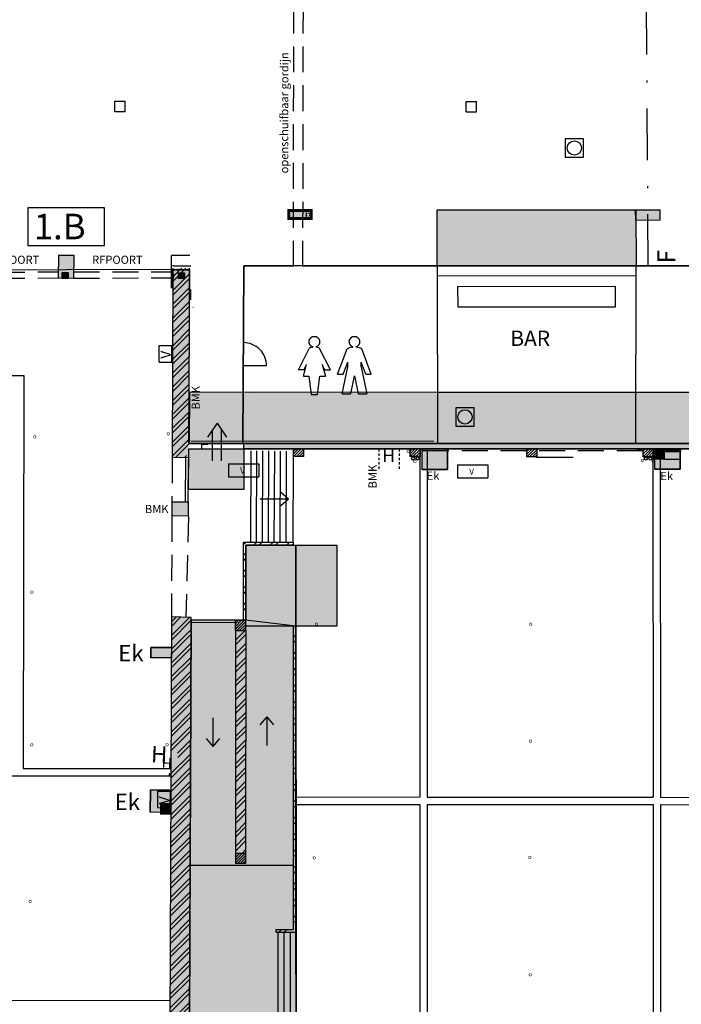
# Model space of a CAD drawing. Extents: x 128 to 504, y 259 to 483.
# Drawn here: x 309 to 341, y 349 to 397 of the extents above; entities that cross this region are included whole.
import ezdxf

# ---------------------------------------------------------------- set-up
doc = ezdxf.new("R2010")
doc.units = 0
doc.header["$LTSCALE"] = 0.2
doc.header["$MEASUREMENT"] = 0
doc.linetypes.add('DASHDOT', pattern=[25.4, 12.7, -6.35, 0, -6.35])
doc.linetypes.add('HIDDEN', pattern=[9.525, 6.35, -3.175])
doc.layers.get('0').update_dxf_attribs({"linetype": 'CONTINUOUS'})
for name, color, linetype in [('10', 2, 'HIDDEN'), ('102', 2, 'CONTINUOUS'), ('107', 2, 'CONTINUOUS'), ('111', 3, 'CONTINUOUS'), ('122', 5, 'CONTINUOUS'), ('124', 4, 'CONTINUOUS'), ('125', 4, 'CONTINUOUS'), ('128', 5, 'CONTINUOUS'), ('129', 1, 'HIDDEN'), ('136', 1, 'CONTINUOUS'), ('137', 1, 'CONTINUOUS'), ('141', 3, 'CONTINUOUS'), ('165', 6, 'DASHDOT'), ('2', 1, 'CONTINUOUS'), ('21', 3, 'CONTINUOUS'), ('22', 2, 'CONTINUOUS'), ('23', 2, 'CONTINUOUS'), ('24', 2, 'CONTINUOUS'), ('27', 2, 'CONTINUOUS'), ('3', 3, 'CONTINUOUS'), ('32', 1, 'CONTINUOUS'), ('42', 1, 'CONTINUOUS'), ('50', 7, 'CONTINUOUS'), ('51', 5, 'CONTINUOUS'), ('52', 3, 'CONTINUOUS'), ('53', 2, 'CONTINUOUS'), ('62', 1, 'CONTINUOUS'), ('63', 2, 'HIDDEN'), ('67', 2, 'CONTINUOUS'), ('71', 4, 'CONTINUOUS'), ('80', 4, 'CONTINUOUS'), ('81', 7, 'CONTINUOUS'), ('83', 7, 'CONTINUOUS'), ('87', 4, 'CONTINUOUS'), ('89', 4, 'CONTINUOUS'), ('91', 7, 'CONTINUOUS'), ('95', 7, 'CONTINUOUS'), ('A22-_Binnenwand', 7, 'CONTINUOUS'), ('ARC_GEVEL', 3, 'CONTINUOUS'), ('ARC_KOLOMMEN', 3, 'CONTINUOUS'), ('BESTAANDE TOESTAND', 3, 'CONTINUOUS'), ('BMK', 4, 'CONTINUOUS'), ('ELECZONE', 7, 'CONTINUOUS'), ('kolommen', 7, 'CONTINUOUS'), ('NOODDEURGEHEEL', 1, 'CONTINUOUS'), ('Zonebouwverbod', 253, 'CONTINUOUS')]:
    doc.layers.add(name, color=color, linetype=linetype)
doc.styles.add('JO', font='ROMAND.shx')

# ---------------------------------------------------------------- blocks, each defined once
blk = doc.blocks.new('91')
at = {"layer": '91'}
for p, q in [((0, 0.61), (0, 0)), ((0, 0.61), (0.81, 0.61)), ((0.81, 0.61), (0.81, 0)), ((0, 0), (0.81, 0))]:
    blk.add_line(p, q, dxfattribs=at)
at = {"layer": '91', "style": 'JO'}
blk.add_text('V', height=0.5, dxfattribs=at).set_placement((0.164, 0.047))
blk = doc.blocks.new('102')
at = {"layer": '102', "style": 'JO'}
blk.add_text('H', height=0.5, dxfattribs=at).set_placement((-0.442, 0.008))
blk = doc.blocks.new('71')
at = {"layer": '71'}
for p, q in [((-0.25, 0.25), (0.25, 0.25)), ((-0.25, 0.25), (-0.25, -0.25)), ((0.25, 0.25), (0.25, -0.25)), ((-0.25, -0.25), (0.25, -0.25))]:
    blk.add_line(p, q, dxfattribs=at)
blk.add_solid([(-0.25, 0.25), (0.25, 0.25), (-0.25, -0.25), (0.25, -0.25)], dxfattribs=at)
blk = doc.blocks.new('89')
at = {"layer": '89'}
for p, q in [((-0.049, 0.028), (-0.049, -0.032)), ((-0.049, 0.028), (0.051, 0.028)), ((0.051, 0.028), (0.051, -0.032)), ((-0.049, -0.032), (0.051, -0.032))]:
    blk.add_line(p, q, dxfattribs=at)
blk = doc.blocks.new('*X83')
at = {"color": 0}
for p, q in [((319.269, 366.954), (319.699, 367.385)), ((319.269, 367.089), (319.565, 367.385)), ((319.269, 367.224), (319.43, 367.385)), ((319.269, 367.358), (319.296, 367.385)), ((319.335, 366.885), (319.769, 367.319)), ((319.469, 366.885), (319.769, 367.185)), ((319.604, 366.885), (319.769, 367.05)), ((319.739, 366.885), (319.769, 366.915))]:
    blk.add_line(p, q, dxfattribs=at)
blk = doc.blocks.new('*X87')
at = {"color": 0}
for p, q in [((319.269, 366.415), (319.739, 366.885)), ((319.269, 366.864), (319.29, 366.885)), ((319.268, 366.19), (319.769, 366.691)), ((319.268, 365.741), (319.769, 366.241)), ((319.268, 365.516), (319.768, 366.017)), ((319.267, 365.066), (319.768, 365.568)), ((319.267, 364.842), (319.768, 365.343)), ((319.266, 364.392), (319.768, 364.894)), ((319.266, 364.168), (319.768, 364.669)), ((319.266, 363.718), (319.767, 364.22)), ((319.266, 363.493), (319.767, 363.995)), ((319.265, 363.044), (319.767, 363.546)), ((319.265, 362.819), (319.767, 363.321)), ((319.264, 362.37), (319.767, 362.872)), ((319.264, 362.145), (319.766, 362.647)), ((319.264, 361.695), (319.766, 362.198)), ((319.264, 361.471), (319.766, 361.973)), ((319.263, 361.021), (319.766, 361.524)), ((319.263, 360.797), (319.766, 361.299)), ((319.262, 360.347), (319.765, 360.85)), ((319.262, 360.122), (319.765, 360.625)), ((319.262, 359.673), (319.765, 360.176)), ((319.262, 359.448), (319.765, 359.951)), ((319.261, 358.999), (319.765, 359.502)), ((319.261, 358.774), (319.764, 359.278)), ((319.26, 358.324), (319.764, 358.828)), ((319.26, 358.1), (319.764, 358.604)), ((319.26, 357.65), (319.764, 358.154)), ((319.259, 357.426), (319.764, 357.93)), ((319.259, 356.976), (319.763, 357.48)), ((319.259, 356.751), (319.763, 357.256)), ((319.258, 356.302), (319.763, 356.806)), ((319.258, 356.077), (319.763, 356.582)), ((319.592, 355.962), (319.763, 356.133))]:
    blk.add_line(p, q, dxfattribs=at)
blk = doc.blocks.new('*X120')
at = {"color": 0}
for p, q in [((322.088, 367.079), (322.108, 367.099)), ((322.088, 366.541), (322.228, 366.68)), ((322.088, 366.271), (322.228, 366.411)), ((322.089, 365.733), (322.229, 365.873)), ((322.089, 365.463), (322.229, 365.603)), ((322.089, 364.925), (322.229, 365.065)), ((322.089, 364.656), (322.229, 364.796)), ((322.089, 364.117), (322.229, 364.257)), ((322.09, 363.848), (322.23, 363.988)), ((322.09, 363.309), (322.23, 363.449)), ((322.09, 363.04), (322.23, 363.18)), ((322.09, 362.501), (322.23, 362.641)), ((322.09, 362.232), (322.23, 362.372)), ((322.091, 361.694), (322.231, 361.834)), ((322.091, 361.424), (322.231, 361.564)), ((322.091, 360.886), (322.231, 361.026)), ((322.091, 360.617), (322.231, 360.756)), ((322.091, 360.078), (322.231, 360.218)), ((322.092, 359.809), (322.232, 359.949)), ((322.092, 359.27), (322.232, 359.41)), ((322.092, 359.001), (322.232, 359.141)), ((322.092, 358.462), (322.232, 358.602)), ((322.092, 358.193), (322.232, 358.333)), ((322.093, 357.655), (322.233, 357.794)), ((322.093, 357.385), (322.233, 357.525)), ((322.093, 356.847), (322.233, 356.987)), ((322.093, 356.577), (322.233, 356.717)), ((322.093, 356.039), (322.233, 356.179)), ((322.094, 355.77), (322.234, 355.91)), ((322.094, 355.231), (322.234, 355.371)), ((322.094, 354.962), (322.234, 355.102)), ((322.094, 354.423), (322.234, 354.563)), ((322.094, 354.154), (322.234, 354.294)), ((322.095, 353.615), (322.235, 353.755)), ((322.095, 353.346), (322.235, 353.486)), ((322.095, 352.808), (322.235, 352.948)), ((322.095, 352.538), (322.235, 352.678)), ((321.38, 352.093), (321.52, 352.233)), ((321.65, 352.093), (321.79, 352.233)), ((322.189, 352.093), (322.235, 352.14))]:
    blk.add_line(p, q, dxfattribs=at)
blk = doc.blocks.new('*X82')
at = {"color": 0}
for p, q in [((319.258, 355.493), (319.726, 355.962)), ((319.258, 355.628), (319.592, 355.962)), ((319.258, 355.763), (319.457, 355.962)), ((319.258, 355.897), (319.322, 355.962)), ((319.361, 355.462), (319.762, 355.863)), ((319.496, 355.462), (319.762, 355.728)), ((319.63, 355.462), (319.762, 355.593))]:
    blk.add_line(p, q, dxfattribs=at)
blk = doc.blocks.new('136')
at = {"layer": '136'}
for q in [(0.386, 0.333), (1.406, 0), (0.386, -0.333)]:
    blk.add_line((0, 0), q, dxfattribs=at)
blk = doc.blocks.new('137')
at = {"layer": '137', "rotation": 90}
blk.add_blockref('136', (0, 0), dxfattribs=at)
blk = doc.blocks.new('*X112')
at = {"color": 0}
for p, q in [((319.637, 371.094), (319.748, 371.205)), ((320.147, 371.065), (320.286, 371.205)), ((320.416, 371.064), (320.556, 371.204)), ((320.954, 371.064), (321.094, 371.204)), ((321.223, 371.064), (321.363, 371.203)), ((321.761, 371.063), (321.901, 371.203)), ((322.031, 371.063), (322.087, 371.119)), ((319.636, 370.555), (319.777, 370.695)), ((319.636, 370.285), (319.776, 370.425)), ((319.636, 369.746), (319.776, 369.886)), ((319.635, 369.476), (319.776, 369.616)), ((319.635, 368.937), (319.775, 369.077)), ((319.635, 368.667), (319.775, 368.807)), ((319.634, 368.128), (319.774, 368.268)), ((319.634, 367.858), (319.774, 367.998)), ((319.7, 367.385), (319.773, 367.459))]:
    blk.add_line(p, q, dxfattribs=at)
blk = doc.blocks.new('95')
at = {"layer": '95'}
for p, q in [((-0.711, 0.328), (0.769, 0.328)), ((-0.711, 0.328), (-0.711, -0.302)), ((0.769, 0.328), (0.769, -0.302)), ((-0.711, -0.302), (0.769, -0.302))]:
    blk.add_line(p, q, dxfattribs=at)
at = {"layer": '95', "style": 'JO'}
blk.add_text('V', height=0.3, dxfattribs=at).set_placement((-0.14, -0.148))
blk = doc.blocks.new('*X80')
at = {"color": 0}
for p, q in [((322.564, 376.715), (322.82, 376.971)), ((322.564, 376.85), (322.685, 376.971)), ((322.579, 376.596), (322.954, 376.971)), ((322.714, 376.596), (323.064, 376.946)), ((322.849, 376.596), (323.064, 376.811)), ((322.983, 376.596), (323.064, 376.676))]:
    blk.add_line(p, q, dxfattribs=at)
blk = doc.blocks.new('*X62')
at = {"color": 0}
for p, q in [((322.564, 376.715), (322.82, 376.971)), ((322.564, 376.85), (322.685, 376.971)), ((322.579, 376.596), (322.954, 376.971)), ((322.714, 376.596), (323.064, 376.946)), ((322.849, 376.596), (323.064, 376.811)), ((322.983, 376.596), (323.064, 376.676))]:
    blk.add_line(p, q, dxfattribs=at)
blk = doc.blocks.new('87')
at = {"layer": '87'}
for p, q in [((-0.093, 0.022), (-0.093, -0.023)), ((-0.093, 0.022), (0.097, 0.022)), ((0.097, 0.022), (0.097, -0.023)), ((-0.093, -0.023), (0.097, -0.023))]:
    blk.add_line(p, q, dxfattribs=at)
blk = doc.blocks.new('124')
at = {"layer": '124'}
for p, q in [((-0.25, 0.1), (-0.25, -0.4)), ((-0.25, 0.1), (0.25, 0.1)), ((0.25, 0.1), (0.25, -0.4)), ((-0.25, -0.4), (0.25, -0.4))]:
    blk.add_line(p, q, dxfattribs=at)
blk.add_solid([(-0.25, 0.1), (0.25, 0.1), (-0.25, -0.4), (0.25, -0.4)], dxfattribs=at)
blk = doc.blocks.new('125')
at = {"layer": '125'}
for p, q in [((-0.4, 0.125), (-0.4, -0.375)), ((-0.4, 0.125), (0.4, 0.125)), ((-0.4, 0), (0.4, 0)), ((0.4, 0.125), (0.4, -0.375)), ((-0.4, -0.375), (0.4, -0.375))]:
    blk.add_line(p, q, dxfattribs=at)
blk.add_solid([(-0.4, 0.125), (0.4, 0.125), (-0.4, -0.375), (0.4, -0.375)], dxfattribs=at)
blk = doc.blocks.new('111')
at = {"layer": '111'}
blk.add_lwpolyline([(-0.45, 0.45), (-0.45, -0.45), (0.45, -0.45), (0.45, 0.45)], close=True, dxfattribs=at)
blk.add_circle((0, 0), 0.35, dxfattribs=at)
blk = doc.blocks.new('24')
at = {"layer": '24'}
for p, q in [((0, 0), (-0.307, -0.462)), ((-0.15, -1.23), (-0.15, -0.225)), ((0, 0), (0.307, -0.462)), ((0.15, -1.23), (0.15, -0.225))]:
    blk.add_line(p, q, dxfattribs=at)
blk = doc.blocks.new('27')
at = {"layer": '27', "xscale": 1.5, "yscale": 1.5, "zscale": 1.5}
blk.add_blockref('24', (0, 0), dxfattribs=at)
blk = doc.blocks.new('TOILM')
at = {"layer": '2'}
for p, q in [((-0.185, 0.806), (0.201, 1.836)), ((1.185, 0.806), (0.799, 1.836)), ((0.04, 0.806), (0.225, 1.3)), ((0.225, 1.1), (0.225, 1.3)), ((0.775, 1.1), (0.775, 1.3)), ((0.96, 0.806), (0.775, 1.3)), ((-0.185, 0.806), (0.04, 0.806)), ((0, 0), (0.225, 1.1)), ((0.775, 1.1), (1, 0)), ((0.96, 0.806), (1.185, 0.806)), ((0.35, 0), (0.5, 0.733)), ((0.5, 0.733), (0.65, 0)), ((0, 0), (0.35, 0)), ((0.65, 0), (1, 0))]:
    blk.add_line(p, q, dxfattribs=at)
for centre, radius, start, end in [((0.479, 2.123), 0.204, 84.144, 254.6167), ((0.521, 2.123), 0.204, 285.3833, 95.856), ((0.531, 1.121), 0.788, 97.7427, 114.7869), ((0.422, 1.914), 0.0128, 282.604, 77.396), ((0.578, 1.914), 0.0128, 102.604, 257.396), ((0.469, 1.121), 0.788, 65.2131, 82.2573)]:
    blk.add_arc(centre, radius, start, end, dxfattribs=at)
blk = doc.blocks.new('TOILD')
at = {"layer": '2'}
for p, q in [((-0.526, 1.009), (-0.082, 1.871)), ((0.776, 1.009), (0.332, 1.871)), ((-0.325, 0.75), (-0.19, 1.225)), ((-0.302, 1.009), (-0.19, 1.225)), ((0.552, 1.009), (0.44, 1.225)), ((0.44, 1.225), (0.575, 0.75)), ((-0.302, 1.009), (-0.526, 1.009)), ((0.552, 1.009), (0.776, 1.009)), ((-0.325, 0.75), (-0.1, 0.75)), ((-0.1, 0.75), (0, 0)), ((0.25, 0), (0.35, 0.75)), ((0.35, 0.75), (0.575, 0.75)), ((0, 0), (0.25, 0))]:
    blk.add_line(p, q, dxfattribs=at)
for centre, radius, start, end in [((0.104, 2.147), 0.204, 84.144, 254.6167), ((0.146, 2.147), 0.204, 285.3833, 95.856), ((0.062, 1.708), 0.218, 93.2606, 131.5634), ((0.047, 1.938), 0.0128, 282.604, 77.396), ((0.203, 1.938), 0.0128, 102.604, 257.396), ((0.188, 1.708), 0.218, 48.4366, 86.7394)]:
    blk.add_arc(centre, radius, start, end, dxfattribs=at)
blk = doc.blocks.new('*X1058')
at = {"color": 0}
for p, q in [((316.125, 366.414), (317.096, 367.386)), ((316.126, 366.64), (317.013, 367.527)), ((316.127, 367.09), (316.576, 367.539)), ((316.128, 367.315), (316.357, 367.544)), ((316.123, 365.964), (317.095, 366.935)), ((316.123, 365.738), (317.094, 366.71)), ((316.12, 365.063), (317.091, 366.033)), ((316.121, 365.288), (317.092, 366.259)), ((316.118, 364.387), (317.088, 365.357)), ((316.119, 364.612), (317.089, 365.582)), ((316.116, 363.936), (317.086, 364.906)), ((316.116, 363.711), (317.085, 364.681)), ((316.113, 363.035), (317.083, 364.004)), ((316.114, 363.26), (317.083, 364.23)), ((316.112, 362.584), (317.081, 363.554)), ((316.111, 362.359), (317.08, 363.328)), ((316.109, 361.909), (317.078, 362.877)), ((316.109, 361.683), (317.077, 362.652)), ((316.106, 361.008), (317.074, 361.975)), ((316.107, 361.233), (317.075, 362.201)), ((316.42, 360.872), (317.072, 361.525)), ((316.435, 360.663), (317.071, 361.299)), ((316.102, 359.881), (317.07, 360.848)), ((316.102, 359.656), (317.069, 360.623)), ((316.1, 359.205), (317.067, 360.172)), ((316.104, 360.332), (316.127, 360.355)), ((316.099, 358.98), (317.066, 359.947)), ((316.097, 358.304), (317.063, 359.27)), ((316.098, 358.529), (317.064, 359.496)), ((316.095, 357.854), (317.061, 358.819)), ((316.095, 357.628), (317.06, 358.594)), ((316.093, 357.178), (317.058, 358.143)), ((316.092, 356.952), (317.058, 357.918)), ((316.09, 356.277), (317.055, 357.241)), ((316.091, 356.502), (317.056, 357.467)), ((316.088, 355.826), (317.053, 356.791)), ((316.088, 355.601), (317.052, 356.565)), ((316.085, 354.925), (317.049, 355.889)), ((316.086, 355.15), (317.05, 356.114)), ((316.083, 354.249), (317.046, 355.212)), ((316.084, 354.474), (317.047, 355.438)), ((316.081, 353.798), (317.045, 354.762)), ((316.081, 353.573), (317.044, 354.536)), ((316.078, 352.897), (317.041, 353.86)), ((316.079, 353.123), (317.042, 354.085)), ((316.077, 352.447), (317.039, 353.409)), ((316.076, 352.222), (317.038, 353.184)), ((316.074, 351.771), (317.036, 352.733)), ((316.074, 351.546), (317.035, 352.507)), ((316.071, 350.87), (317.033, 351.831)), ((316.072, 351.095), (317.033, 352.056)), ((316.07, 350.419), (317.031, 351.38)), ((316.069, 350.194), (317.03, 351.155)), ((316.067, 349.743), (317.028, 350.704)), ((316.067, 349.518), (317.027, 350.478)), ((316.065, 349.068), (317.025, 350.028)), ((316.064, 348.842), (317.024, 349.802)), ((316.062, 348.166), (317.021, 349.126)), ((316.063, 348.392), (317.022, 349.351)), ((316.06, 347.716), (317.02, 348.675)), ((316.06, 347.491), (317.019, 348.45)), ((316.058, 347.04), (317.017, 347.999)), ((316.057, 346.815), (317.016, 347.773)), ((316.055, 346.139), (317.013, 347.097)), ((316.056, 346.364), (317.014, 347.322)), ((316.053, 345.688), (317.011, 346.646)), ((316.053, 345.463), (317.01, 346.421)), ((316.05, 344.787), (317.008, 345.744)), ((316.051, 345.012), (317.008, 345.97)), ((316.048, 344.111), (317.005, 345.068)), ((316.049, 344.337), (317.006, 345.293)), ((316.046, 343.661), (317.003, 344.617)), ((316.046, 343.436), (317.002, 344.392)), ((316.043, 342.76), (316.999, 343.715)), ((316.044, 342.985), (317, 343.941)), ((316.042, 342.309), (316.997, 343.265)), ((316.041, 342.084), (316.996, 343.039)), ((316.039, 341.408), (316.994, 342.363)), ((316.04, 341.633), (316.995, 342.588)), ((316.036, 340.732), (316.991, 341.687)), ((316.037, 340.957), (316.992, 341.912)), ((316.035, 340.282), (316.989, 341.236)), ((316.034, 340.056), (316.988, 341.01)), ((316.032, 339.38), (316.985, 340.334)), ((316.033, 339.606), (316.986, 340.559)), ((316.03, 338.93), (316.983, 339.883)), ((316.029, 338.705), (316.982, 339.658)), ((316.027, 338.029), (316.98, 338.981)), ((316.028, 338.254), (316.981, 339.207)), ((316.025, 337.353), (316.977, 338.305)), ((316.026, 337.578), (316.978, 338.53)), ((316.023, 336.902), (316.975, 337.854)), ((316.022, 336.677), (316.974, 337.629)), ((316.02, 336.001), (316.971, 336.952)), ((316.021, 336.226), (316.972, 337.178)), ((316.019, 335.551), (316.97, 336.502)), ((316.018, 335.325), (316.969, 336.276)), ((316.015, 334.649), (316.966, 335.6)), ((316.016, 334.875), (316.967, 335.825)), ((316.013, 333.974), (316.963, 334.924)), ((316.014, 334.199), (316.964, 335.149)), ((316.321, 333.833), (316.961, 334.473)), ((316.337, 333.624), (316.96, 334.247)), ((316.124, 332.962), (316.958, 333.796)), ((316.285, 332.898), (316.957, 333.571)), ((316.011, 333.298), (316.062, 333.349)), ((316.317, 332.481), (316.956, 333.12)), ((315.994, 332.832), (316.005, 332.843)), ((315.994, 332.607), (316.005, 332.619)), ((316.008, 332.622), (316.028, 332.641)), ((316.009, 332.847), (316.028, 332.866)), ((316.05, 332.888), (316.073, 332.911)), ((316.05, 332.663), (316.072, 332.686)), ((316.095, 332.933), (316.118, 332.956)), ((316.095, 332.708), (316.117, 332.731)), ((316.162, 332.776), (316.185, 332.798)), ((316.207, 332.821), (316.23, 332.843)), ((316.252, 332.866), (316.275, 332.888)), ((316.541, 332.481), (316.955, 332.895))]:
    blk.add_line(p, q, dxfattribs=at)
blk = doc.blocks.new('*X1062')
at = {"color": 0}
for p, q in [((316.205, 384.006), (316.839, 384.64)), ((316.206, 384.232), (316.614, 384.64)), ((316.203, 383.555), (316.999, 384.351)), ((316.199, 382.878), (316.997, 383.676)), ((316.202, 383.329), (316.999, 384.126)), ((316.198, 382.652), (316.996, 383.45)), ((316.194, 381.975), (316.994, 382.774)), ((316.195, 382.2), (316.995, 383)), ((316.192, 381.523), (316.992, 382.324)), ((316.191, 381.298), (316.992, 382.099)), ((316.187, 380.62), (316.989, 381.423)), ((316.188, 380.846), (316.99, 381.648)), ((316.185, 380.169), (316.988, 380.972)), ((316.181, 379.492), (316.985, 380.296)), ((316.183, 379.943), (316.987, 380.747)), ((316.18, 379.266), (316.985, 380.071)), ((316.176, 378.589), (316.982, 379.395)), ((316.177, 378.815), (316.983, 379.62)), ((316.174, 378.138), (316.981, 378.945)), ((316.173, 377.912), (316.98, 378.719)), ((316.169, 377.235), (316.978, 378.043)), ((316.17, 377.46), (316.978, 378.269)), ((316.166, 376.783), (316.976, 377.593)), ((316.163, 376.106), (316.974, 376.917)), ((316.165, 376.558), (316.975, 377.368)), ((316.162, 375.88), (316.973, 376.692)), ((316.159, 375.429), (316.971, 376.241)), ((316.334, 375.379), (316.972, 376.017)), ((316.772, 375.368), (316.863, 375.459))]:
    blk.add_line(p, q, dxfattribs=at)

msp = doc.modelspace()

# ---------------------------------------------------------------- hatches: boundary and pattern name
at = {"layer": '32'}
for points in [[(311.343, 385.279), (310.592, 385.289), (310.575, 384.169), (311.326, 384.159)], [(374.399, 376.052), (374.399, 375.784), (319.674, 375.794), (319.674, 376.053)], [(316.151, 373.193), (316.148, 372.503), (316.96, 372.482), (316.962, 373.186)]]:
    msp.add_hatch(color=256, dxfattribs=at).paths.add_polyline_path(points)
at = {"layer": '51', "linetype": 'Continuous'}
msp.add_hatch(color=256, dxfattribs=at).paths.add_polyline_path([(338.866, 387.501), (340.066, 387.508), (340.069, 387.008), (338.869, 387.001)])
at = {"layer": 'ARC_GEVEL', "lineweight": 0, "ltscale": 0.05}
h = msp.add_hatch(dxfattribs=at)
h.set_pattern_fill('ANSI31', color=256, scale=0.01, angle=270, style=0)
h.set_pattern_definition([(315, (452.602838, 505.464224), (0.0224506403, 0.0224506403), [])])
h.paths.add_polyline_path([(321.824, 387.024), (321.924, 387.024), (322.149, 387.024), (322.423, 387.024), (322.423, 387.124), (322.149, 387.124), (321.924, 387.124), (321.924, 387.424), (322.149, 387.424), (322.423, 387.424), (322.423, 387.524), (322.149, 387.524), (321.924, 387.524), (321.824, 387.524)])
h.paths.add_polyline_path([(322.423, 387.024), (322.699, 387.024), (323.024, 387.024), (323.024, 387.124), (323.024, 387.424), (323.024, 387.52), (322.423, 387.52), (322.423, 387.424), (322.699, 387.424), (322.924, 387.424), (322.924, 387.124), (322.699, 387.124), (322.423, 387.124)])
at = {"layer": 'ARC_KOLOMMEN', "lineweight": 0, "ltscale": 0.05}
h = msp.add_hatch(color=256, dxfattribs=at)
h.paths.add_polyline_path([(321.961, 387.13), (322.186, 387.13), (322.46, 387.13), (322.46, 387.43), (322.186, 387.43), (321.961, 387.43)])
h.paths.add_polyline_path([(322.46, 387.13), (322.736, 387.13), (322.761, 387.13), (322.761, 387.43), (322.736, 387.43), (322.46, 387.43)])
h.paths.add_polyline_path([(321.961, 398.53), (322.186, 398.53), (322.46, 398.53), (322.46, 398.83), (322.186, 398.83), (321.961, 398.83)])
h.paths.add_polyline_path([(322.46, 398.53), (322.736, 398.53), (322.761, 398.53), (322.761, 398.83), (322.736, 398.83), (322.46, 398.83)])
at = {"layer": 'BESTAANDE TOESTAND'}
msp.add_hatch(color=256, dxfattribs=at).paths.add_polyline_path([(316.158, 384.286, 0.414214), (316.156, 384.284), (316.156, 384.263, 0.414214), (316.158, 384.261), (316.185, 384.261), (316.185, 384.258), (316.158, 384.258, -0.415393), (316.153, 384.263, 0.001007), (316.153, 384.263), (316.153, 384.284, -0.415393), (316.158, 384.288, 0.001007), (316.158, 384.288), (316.208, 384.288, -0.414214), (316.213, 384.284), (316.213, 384.234, -0.414214), (316.208, 384.228), (316.153, 384.228), (316.153, 384.232), (316.208, 384.232, 0.414214), (316.21, 384.234), (316.21, 384.284, 0.414214), (316.208, 384.286)])
at = {"layer": 'ELECZONE'}
for points in [[(328.407, 375.782), (329.647, 375.781), (329.646, 374.781), (328.406, 374.782)], [(339.807, 375.79), (341.047, 375.789), (341.046, 374.789), (339.806, 374.79)], [(315.12, 365.55), (315.12, 366.05), (316.122, 366.046), (316.12, 365.546)], [(315.092, 357.976), (315.096, 359.076), (316.096, 359.072), (316.092, 357.972)]]:
    msp.add_hatch(color=256, dxfattribs=at).paths.add_polyline_path(points)
at = {"layer": 'Zonebouwverbod'}
for points in [[(329.146, 384.753), (329.145, 387.498), (338.885, 387.501), (338.886, 384.756)], [(320.16, 378.558), (317.004, 378.572), (316.993, 376.053), (319.674, 376.053), (374.218, 376.052), (374.218, 378.537), (351.34, 378.526), (343.715, 378.562)], [(319.773, 367.385), (319.777, 371.065), (322.087, 371.063), (322.228, 371.063), (322.228, 367.099)], [(322.228, 367.099), (322.228, 371.063), (324.228, 371.063), (324.228, 367.099)], [(316.953, 332.479), (319.647, 332.482), (319.648, 331.586), (322.1, 331.586), (322.1, 331.726), (322.245, 332.913), (322.228, 367.099), (319.773, 367.385), (317.096, 367.396)]]:
    msp.add_hatch(color=256, dxfattribs=at).paths.add_polyline_path(points)
h = msp.add_hatch(color=256, dxfattribs=at)
h.dxf.hatch_style = 2
h.paths.add_polyline_path([(316.941, 373.794), (316.978, 375.794), (319.674, 375.794), (319.674, 373.794)])

# ---------------------------------------------------------------- linework, layer by layer
at = {"layer": '10'}
for p, q in [((316.148, 372.503), (316.129, 367.55)), ((316.96, 372.482), (316.832, 367.532))]:
    msp.add_line(p, q, dxfattribs=at)
at = {"layer": '107', "linetype": 'HIDDEN', "ltscale": 0.09}
for p, q in [((326.291, 375.78), (326.291, 374.78)), ((327.291, 375.781), (327.291, 374.781))]:
    msp.add_line(p, q, dxfattribs=at)
at = {"layer": '122'}
for p, q in [((322.098, 375.79), (322.098, 375.415)), ((322.598, 375.79), (322.598, 375.415)), ((327.81, 375.782), (327.81, 375.407)), ((328.31, 375.782), (328.31, 375.407)), ((333.524, 375.77), (333.524, 375.395)), ((334.024, 375.77), (333.524, 375.77)), ((334.024, 375.77), (334.024, 375.395)), ((339.217, 375.779), (339.217, 375.404)), ((339.717, 375.779), (339.217, 375.779)), ((339.717, 375.779), (339.717, 375.404)), ((322.598, 375.415), (322.098, 375.415)), ((328.31, 375.407), (327.81, 375.407)), ((334.024, 375.395), (333.524, 375.395)), ((339.717, 375.404), (339.217, 375.404)), ((319.269, 366.885), (319.269, 367.385)), ((319.269, 367.385), (319.769, 367.385)), ((319.769, 366.885), (319.769, 367.385)), ((319.269, 366.885), (319.773, 366.885))]:
    msp.add_line(p, q, dxfattribs=at)
for centre in [(327.959, 375.317), (328.177, 375.317), (339.366, 375.314), (339.584, 375.314)]:
    msp.add_circle(centre, 0.075, dxfattribs=at)
at = {"layer": '128'}
for p, q in [((319.258, 355.962), (319.258, 355.462)), ((319.762, 355.962), (319.762, 355.462)), ((319.762, 355.462), (319.258, 355.462))]:
    msp.add_line(p, q, dxfattribs=at)
at = {"layer": '129', "linetype": 'HIDDEN'}
for p, q in [((322.101, 384.72), (322.129, 401.447)), ((322.567, 384.719), (322.595, 401.446))]:
    msp.add_line(p, q, dxfattribs=at)
at = {"layer": '129'}
for p, q in [((305.774, 384.433), (310.573, 384.469)), ((305.776, 384.133), (310.575, 384.169)), ((311.331, 384.465), (316.124, 384.473)), ((311.331, 384.159), (316.125, 384.168)), ((316.159, 375.383), (316.151, 373.193))]:
    msp.add_line(p, q, dxfattribs=at)
at = {"layer": '165'}
msp.add_line((339.482, 384.755), (339.385, 401.42), dxfattribs=at)
at = {"layer": '22'}
for p, q in [((312.845, 387.607), (309.089, 387.607)), ((309.089, 387.607), (309.089, 385.761)), ((312.845, 385.761), (312.845, 387.607)), ((309.089, 385.761), (312.845, 385.761))]:
    msp.add_line(p, q, dxfattribs=at)
at = {"layer": '3'}
for p, q in [((317.001, 384.641), (316.971, 376.053)), ((317.906, 376.053), (316.971, 376.053)), ((374.399, 376.052), (316.993, 376.053))]:
    msp.add_line(p, q, dxfattribs=at)
at = {"layer": '32'}
msp.add_lwpolyline([(374.399, 376.052), (374.399, 375.784), (319.674, 375.794), (319.674, 376.053)], close=True, dxfattribs=at)
for points in [[(316.195, 384.638), (317.001, 384.641), (316.159, 375.383), (316.955, 375.364)], [(316.129, 367.55), (317.097, 367.525), (315.993, 332.483), (316.953, 332.479)]]:
    msp.add_solid(points, dxfattribs=at)
at = {"layer": '42'}
for p, q in [((320.012, 375.688), (319.994, 371.205)), ((320.301, 375.687), (320.283, 371.205)), ((320.59, 375.686), (320.572, 371.204)), ((320.879, 375.685), (320.861, 371.204)), ((321.168, 375.683), (321.15, 371.204)), ((321.457, 375.682), (321.439, 371.203)), ((321.746, 375.681), (321.728, 371.203)), ((322.098, 375.415), (322.081, 371.203)), ((321.235, 352.233), (322.095, 352.233)), ((321.235, 352.093), (322.235, 352.093)), ((321.335, 352.093), (321.337, 348.058)), ((321.635, 352.093), (321.637, 348.058)), ((321.935, 352.093), (321.937, 348.058)), ((322.235, 352.093), (322.237, 348.011))]:
    msp.add_line(p, q, dxfattribs=at)
at = {"layer": '50', "linetype": 'Continuous'}
for p, q in [((313.353, 392.322), (313.353, 392.822)), ((313.353, 392.822), (313.853, 392.822)), ((313.853, 392.322), (313.853, 392.822)), ((330.573, 392.307), (330.573, 392.807)), ((330.573, 392.807), (331.073, 392.807)), ((331.073, 392.307), (331.073, 392.807)), ((313.353, 392.322), (313.853, 392.322)), ((330.573, 392.307), (331.073, 392.307))]:
    msp.add_line(p, q, dxfattribs=at)
at = {"layer": '50'}
msp.add_lwpolyline([(305.222, 401.037), (305.472, 401.037), (305.472, 401.415), (402.613, 401.422), (402.545, 376.059), (390.937, 376.053), (374.399, 376.053), (374.218, 376.053), (343.704, 376.053), (343.713, 384.751), (319.669, 384.755), (319.631, 376.055), (316.971, 376.064), (317.036, 384.587), (304.919, 384.54)], close=True, dxfattribs=at)
at = {"layer": '51', "linetype": 'Continuous'}
for p, q in [((338.866, 387.501), (340.066, 387.508)), ((338.869, 387.001), (338.866, 387.501)), ((340.069, 387.008), (340.066, 387.508)), ((338.869, 387.001), (340.069, 387.008))]:
    msp.add_line(p, q, dxfattribs=at)
at = {"layer": '52', "linetype": 'Continuous'}
for p, q in [((310.592, 385.289), (310.575, 384.169)), ((310.592, 385.289), (311.343, 385.279)), ((311.343, 385.279), (311.326, 384.159)), ((316.123, 384.149), (316.128, 385.267)), ((317.035, 385.263), (316.128, 385.259)), ((316.171, 384.777), (316.241, 384.777)), ((319.631, 376.055), (319.669, 384.755)), ((319.669, 384.755), (322.055, 384.755)), ((322.567, 384.754), (329.146, 384.753)), ((329.146, 384.753), (329.164, 376.053)), ((338.877, 376.053), (338.886, 384.756)), ((338.886, 384.756), (343.742, 384.751)), ((310.575, 384.169), (311.326, 384.159)), ((329.147, 384.278), (338.886, 384.276)), ((330.148, 383.753), (337.885, 383.756)), ((330.148, 383.753), (330.15, 382.753)), ((337.884, 382.756), (337.885, 383.756)), ((330.15, 382.753), (337.884, 382.756)), ((320.786, 379.854), (319.647, 379.859)), ((329.159, 378.562), (343.715, 378.562))]:
    msp.add_line(p, q, dxfattribs=at)
at = {"layer": '52'}
for p, q in [((316.195, 384.638), (316.159, 375.383)), ((317.906, 376.004), (317.606, 376.004)), ((317.606, 376.004), (317.606, 375.794)), ((316.978, 375.394), (316.978, 375.794)), ((316.978, 375.794), (317.606, 375.794)), ((319.674, 375.794), (374.399, 375.784)), ((316.159, 375.383), (316.955, 375.364)), ((316.955, 375.366), (316.935, 373.186)), ((316.955, 375.366), (316.978, 375.394)), ((316.151, 373.193), (316.148, 372.503)), ((316.149, 373.193), (316.962, 373.186)), ((316.96, 372.482), (316.962, 373.186)), ((316.96, 372.482), (316.148, 372.503)), ((316.129, 367.55), (315.994, 332.562)), ((317.097, 367.525), (316.129, 367.55)), ((316.953, 332.479), (317.097, 367.525)), ((319.773, 367.385), (319.269, 367.385))]:
    msp.add_line(p, q, dxfattribs=at)
at = {"layer": '52', "linetype": 'Continuous'}
msp.add_arc((319.647, 379.859), 1.139, 359.753, 89.753, dxfattribs=at)
at = {"layer": '53'}
msp.add_line((316.814, 373.187), (316.831, 375.367), dxfattribs=at)
at = {"layer": '62'}
for p, q in [((319.637, 371.205), (319.633, 367.385)), ((322.087, 371.203), (319.637, 371.205)), ((322.087, 371.203), (322.087, 371.063)), ((319.777, 371.065), (319.773, 367.385)), ((322.087, 371.063), (319.777, 371.065)), ((319.269, 367.385), (319.258, 355.962)), ((319.773, 366.885), (319.762, 355.962)), ((322.088, 367.099), (322.095, 352.233)), ((322.228, 367.099), (322.088, 367.099)), ((322.228, 367.099), (322.235, 352.093)), ((319.762, 355.962), (319.258, 355.962)), ((321.235, 352.233), (321.235, 352.093))]:
    msp.add_line(p, q, dxfattribs=at)
at = {"layer": '63'}
for p, q in [((333.524, 375.688), (328.31, 375.688)), ((339.217, 375.688), (334.024, 375.688)), ((344.909, 375.688), (339.717, 375.688))]:
    msp.add_line(p, q, dxfattribs=at)
at = {"layer": '67'}
for p, q in [((319.269, 367.263), (317.096, 367.272)), ((322.088, 367.099), (319.773, 367.101)), ((317.047, 355.38), (322.094, 355.383))]:
    msp.add_line(p, q, dxfattribs=at)
at = {"layer": '81', "const_width": 0.025}
for points in [[(309.368, 376.375, 1), (309.493, 376.375, 1)], [(315.911, 376.53, 1), (316.036, 376.53, 1)], [(327.662, 375.663, 1), (327.787, 375.663, 1)], [(327.992, 375.174, 1), (328.117, 375.174, 1)], [(339.144, 375.222, 1), (339.269, 375.222, 1)], [(339.657, 375.196, 1), (339.782, 375.196, 1)], [(309.226, 368.77, 1), (309.351, 368.77, 1)], [(323.171, 367.196, 1), (323.296, 367.196, 1)], [(333.663, 367.195, 1), (333.788, 367.195, 1)], [(333.657, 361.462, 1), (333.782, 361.462, 1)], [(309.224, 361.285, 1), (309.349, 361.285, 1)], [(315.849, 361.287, 1), (315.974, 361.287, 1)], [(323.063, 355.744, 1), (323.188, 355.744, 1)], [(333.618, 355.765, 1), (333.743, 355.765, 1)], [(309.149, 353.6, 1), (309.274, 353.6, 1)], [(333.642, 350.014, 1), (333.767, 350.014, 1)]]:
    msp.add_lwpolyline(points, format="xyb", close=True, dxfattribs=at)
at = {"layer": '83'}
for p, q in [((292.964, 379.388), (308.89, 379.391)), ((308.89, 379.391), (308.858, 360.126)), ((328.296, 375.792), (328.299, 358.725)), ((328.656, 375.792), (328.659, 358.725)), ((339.71, 375.79), (339.719, 358.724)), ((340.07, 375.791), (340.079, 358.723)), ((328.299, 358.365), (328.302, 341.634)), ((328.659, 358.365), (328.662, 341.634)), ((339.719, 358.364), (339.728, 341.644)), ((340.079, 358.363), (340.088, 341.644))]:
    msp.add_line(p, q, dxfattribs=at)
for points in [[(308.858, 360.126), (316.099, 360.127)], [(292.972, 359.763), (316.099, 359.767)], [(322.232, 358.726), (328.299, 358.725)], [(328.659, 358.725), (339.72, 358.724)], [(340.079, 358.723), (351.102, 358.703)], [(322.232, 358.366), (328.299, 358.365)], [(328.659, 358.365), (339.719, 358.364)], [(340.079, 358.363), (351.102, 358.343)], [(292.959, 348.746), (316.055, 348.772)]]:
    msp.add_lwpolyline(points, dxfattribs=at)
at = {"layer": 'A22-_Binnenwand', "lineweight": 0, "ltscale": 0.05}
for p, q in [((317.184, 382.745), (317.184, 382.72)), ((317.084, 376.162), (320.93, 376.162)), ((320.93, 376.162), (327.631, 376.162)), ((328.831, 376.162), (327.631, 376.162))]:
    msp.add_line(p, q, dxfattribs=at)
at = {"layer": 'BESTAANDE TOESTAND'}
for p, q in [((317.084, 384.75), (316.239, 384.747)), ((316.82, 384.748), (316.52, 384.748)), ((310.774, 384.14), (310.775, 384.44)), ((310.774, 384.14), (311.075, 384.439)), ((311.074, 384.139), (310.774, 384.14)), ((310.775, 384.44), (311.075, 384.439)), ((311.074, 384.139), (310.775, 384.44)), ((311.075, 384.439), (311.074, 384.139)), ((316.102, 384.587), (317.036, 384.587)), ((316.106, 384.587), (316.106, 383.661)), ((316.12, 384.569), (317.018, 384.569)), ((316.124, 384.569), (316.124, 383.661)), ((316.153, 384.288), (316.231, 384.288)), ((316.153, 384.284), (316.153, 384.263)), ((316.153, 384.232), (316.208, 384.232)), ((316.153, 384.232), (316.153, 384.228)), ((316.153, 384.228), (316.208, 384.228)), ((316.153, 384.228), (316.231, 384.228)), ((316.153, 384.228), (316.153, 384.15)), ((316.154, 384.15), (316.239, 384.15)), ((316.156, 384.284), (316.156, 384.263)), ((316.208, 384.288), (316.158, 384.288)), ((316.208, 384.286), (316.158, 384.286)), ((316.158, 384.261), (316.185, 384.261)), ((316.158, 384.258), (316.185, 384.258)), ((316.171, 384.348), (316.231, 384.348)), ((316.171, 384.348), (316.231, 384.288)), ((316.231, 384.348), (316.171, 384.288)), ((316.171, 384.228), (316.231, 384.168)), ((316.231, 384.228), (316.171, 384.168)), ((316.171, 384.228), (316.171, 384.168)), ((316.171, 384.168), (316.239, 384.168)), ((316.185, 384.261), (316.185, 384.258)), ((316.21, 384.234), (316.21, 384.284)), ((316.213, 384.234), (316.213, 384.284)), ((316.231, 384.288), (316.231, 384.348)), ((316.231, 384.228), (316.231, 384.168)), ((316.472, 384.121), (316.472, 384.421)), ((316.472, 384.421), (316.772, 384.421)), ((316.772, 384.121), (316.472, 384.421)), ((316.472, 384.121), (316.772, 384.421)), ((316.772, 384.421), (316.772, 384.121)), ((317.018, 384.569), (317.018, 384.122)), ((317.036, 384.122), (317.036, 384.587)), ((333.972, 375.384), (335.812, 375.384))]:
    msp.add_line(p, q, dxfattribs=at)
for centre, radius, start, end in [((316.158, 384.284), 0.005, 90.0013, 180.0013), ((316.158, 384.263), 0.005, 180.0013, 270.0013), ((316.158, 384.284), 0.002, 90.0013, 180.0013), ((316.158, 384.263), 0.002, 180.0013, 270.0013), ((316.208, 384.284), 0.005, 0.0013, 90.0013), ((316.208, 384.284), 0.002, 0.0013, 90.0013), ((316.208, 384.234), 0.002, 270.0013, 0.0013), ((316.208, 384.234), 0.005, 270.0013, 0.0013)]:
    msp.add_arc(centre, radius, start, end, dxfattribs=at)
for points in [[(311.074, 384.139), (310.774, 384.14), (311.075, 384.439), (310.775, 384.44)], [(316.772, 384.121), (316.472, 384.121), (316.772, 384.421), (316.472, 384.421)]]:
    msp.add_solid(points, dxfattribs=at)
at = {"layer": 'ELECZONE'}
for p, q in [((317.07, 383.095), (317.071, 383.595)), ((329.646, 374.781), (329.647, 375.781)), ((341.046, 374.789), (341.047, 375.789)), ((328.406, 374.782), (329.646, 374.781)), ((339.806, 374.79), (341.046, 374.789)), ((315.122, 366.05), (315.12, 365.55)), ((316.122, 366.046), (315.122, 366.05)), ((315.096, 359.076), (315.092, 357.976)), ((315.096, 359.076), (316.096, 359.072))]:
    msp.add_line(p, q, dxfattribs=at)
for points in [[(328.407, 375.782), (329.647, 375.781), (329.646, 374.781), (328.406, 374.782)], [(339.807, 375.79), (341.047, 375.789), (341.046, 374.789), (339.806, 374.79)], [(315.12, 365.55), (315.12, 366.05), (316.122, 366.046), (316.12, 365.546)], [(315.092, 357.976), (315.096, 359.076), (316.096, 359.072), (316.092, 357.972)]]:
    msp.add_lwpolyline(points, close=True, dxfattribs=at)
at = {"layer": 'kolommen', "lineweight": 0, "ltscale": 0.05}
msp.add_line((322.724, 387.124), (322.724, 387.424), dxfattribs=at)
at = {"layer": 'kolommen', "lineweight": 0, "flags": 128}
for points in [[(321.924, 387.524), (322.149, 387.524), (322.699, 387.524), (323.024, 387.524), (323.024, 387.424), (323.024, 387.124), (323.024, 387.024), (322.699, 387.024), (322.149, 387.024), (321.924, 387.024), (321.824, 387.024), (321.824, 387.524)], [(321.924, 387.424), (322.149, 387.424), (322.699, 387.424), (322.924, 387.424), (322.924, 387.124), (322.699, 387.124), (322.149, 387.124), (321.924, 387.124)]]:
    msp.add_lwpolyline(points, close=True, dxfattribs=at)
at = {"layer": 'kolommen', "lineweight": 0, "ltscale": 0.05}
msp.add_circle((322.824, 387.274), 0.08, dxfattribs=at)
at = {"layer": 'NOODDEURGEHEEL', "lineweight": 0, "ltscale": 0.05}
msp.add_line((317.084, 376.162), (328.981, 376.162), dxfattribs=at)
at = {"layer": 'Zonebouwverbod'}
for p, q in [((329.145, 387.498), (338.885, 387.501)), ((329.146, 384.753), (338.886, 384.756))]:
    msp.add_line(p, q, dxfattribs=at)
for points in [[(329.146, 384.753), (329.145, 387.498), (338.885, 387.501), (338.886, 384.756)], [(320.16, 378.558), (317.004, 378.572), (316.993, 376.053), (319.674, 376.053), (374.218, 376.052), (374.218, 378.537), (351.34, 378.526), (343.715, 378.562), (320.16, 378.558)], [(316.941, 373.794), (316.978, 375.794), (319.674, 375.794), (319.674, 373.794)], [(319.773, 367.385), (319.777, 371.065), (322.087, 371.063), (322.228, 371.063), (322.228, 367.099)], [(322.228, 367.099), (322.228, 371.063), (324.228, 371.063), (324.228, 367.099)], [(316.953, 332.479), (319.647, 332.482), (319.648, 331.586), (322.1, 331.586), (322.1, 331.726), (322.245, 332.913), (322.228, 367.099), (319.773, 367.385), (317.096, 367.396)]]:
    msp.add_lwpolyline(points, close=True, dxfattribs=at)

# ---------------------------------------------------------------- block references
at = {"layer": '111'}
for p in [(335.867, 390.534), (330.504, 377.355)]:
    msp.add_blockref('111', p, dxfattribs=at)
at = {"layer": '122'}
for name, p in [('*X80', (-0.466, -1.181)), ('*X62', (5.246, -1.189)), ('*X62', (10.96, -1.201)), ('*X62', (16.653, -1.192))]:
    msp.add_blockref(name, p, dxfattribs=at)
at = {"layer": '128'}
for name in ['*X83', '*X82']:
    msp.add_blockref(name, (0, 0), dxfattribs=at)
at = {"layer": '136'}
for name, p, rotation in [('137', (321.864, 373.323), 90), ('136', (318.172, 361.207), 90), ('136', (320.795, 362.649), 270)]:
    msp.add_blockref(name, p, dxfattribs=dict(at, rotation=rotation))
at = {"layer": '21', "xscale": 1.203229108108402, "yscale": 1.203229108108402, "zscale": 1.203229108108402}
for name, p in [('TOILD', (322.98, 378.455)), ('TOILM', (324.49, 378.481))]:
    msp.add_blockref(name, p, dxfattribs=at)
at = {"layer": '27'}
msp.add_blockref('27', (318.36, 377.053), dxfattribs=at)
at = {"layer": '32'}
for name in ['*X1062', '*X1058', '*X120']:
    msp.add_blockref(name, (0, 0), dxfattribs=at)
at = {"layer": '52', "rotation": 90}
msp.add_blockref('91', (316.139, 380.042), dxfattribs=at)
at = {"layer": '62'}
for name in ['*X112', '*X87']:
    msp.add_blockref(name, (0, 0), dxfattribs=at)
at = {"layer": '81'}
for name, p, rotation in [('102', (315.715, 360.668), 177.5640983335598), ('89', (316.052, 359.809), 269.2141988465502), ('91', (316.063, 358.195), 89.22510924642792), ('71', (315.839, 358.137), 270.5110322266214)]:
    msp.add_blockref(name, p, dxfattribs=dict(at, rotation=rotation))
at = {"layer": '95'}
for name, p in [('87', (339.048, 375.765)), ('124', (340.013, 375.693)), ('125', (340.64, 375.653)), ('95', (319.633, 374.723)), ('95', (330.853, 374.672))]:
    msp.add_blockref(name, p, dxfattribs=at)

# ---------------------------------------------------------------- texts
at = {"layer": '102', "style": 'JO'}
msp.add_text('H', height=0.8, rotation=357.7623, dxfattribs=at).set_placement((315.115, 360.43))
msp.add_text('H', height=0.8, rotation=357.7623, dxfattribs=at).set_placement((315.115, 360.43))
at = {"layer": '107', "style": 'JO'}
msp.add_text('H', height=0.625, rotation=0.2555, dxfattribs=at).set_placement((326.46, 375.145))
at = {"layer": '141', "style": 'JO'}
msp.add_text('BAR', height=0.75, dxfattribs=at).set_placement((332.731, 380.835))
at = {"layer": '165', "style": 'JO'}
msp.add_text('F', height=0.875, rotation=90.3353, dxfattribs=at).set_placement((340.814, 384.879))
at = {"layer": '22', "style": 'JO'}
msp.add_text('1.B', height=1.25, dxfattribs=at).set_placement((309.383, 386.061))
at = {"layer": '23', "style": 'JO'}
for s, rotation, p in [('openschuifbaar gordijn', 89.905, (321.847, 389.289)), ('RFPOORT', 359.905, (307.176, 384.859)), ('RFPOORT', 359.905, (312.241, 384.859))]:
    msp.add_text(s, height=0.4, rotation=rotation, dxfattribs=at).set_placement(p)
at = {"layer": '80', "style": 'JO'}
for height, p in [(0.4, (328.628, 374.275)), (0.4, (340.076, 374.259)), (0.8, (313.521, 365.371)), (0.8, (313.342, 358.087))]:
    msp.add_text('Ek', height=height, dxfattribs=at).set_placement(p)
at = {"layer": 'BMK', "style": 'JO'}
for p in [(317.515, 377.718), (326.179, 373.854)]:
    msp.add_text('BMK', height=0.4, rotation=90, dxfattribs=at).set_placement(p)
msp.add_text('BMK', height=0.4, dxfattribs=at).set_placement((314.829, 372.639))

doc.saveas('drawing.dxf')
